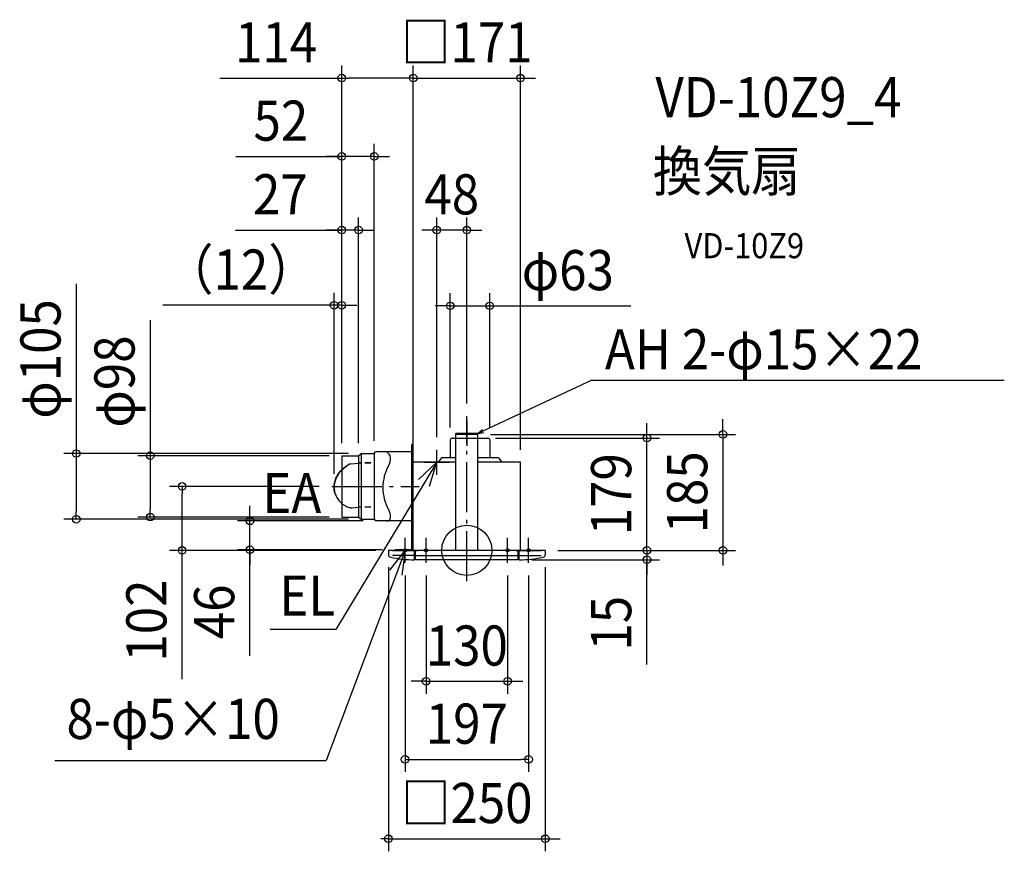
# Model space of a CAD drawing. Extents: x -713 to 857, y -480 to 846.
import ezdxf
from ezdxf.enums import TextEntityAlignment as Align

# ---------------------------------------------------------------- set-up
doc = ezdxf.new("R2010")
doc.units = 0
doc.header["$LTSCALE"] = 20
doc.header["$PDMODE"] = 3
doc.header["$PDSIZE"] = -2
doc.linetypes.add('DASHDOT', pattern=[5.5, 4, -0.6, 0.3, -0.6])
doc.linetypes.add('DASHED', pattern=[0.75, 0.5, -0.25])
doc.layers.get('DEFPOINTS').update_dxf_attribs({"linetype": 'CONTINUOUS'})
for name, color, linetype in [('ARRANGE', 1, 'CONTINUOUS'), ('BASIS', 6, 'DASHDOT'), ('DETAIL', 5, 'CONTINUOUS'), ('ETC', 61, 'CONTINUOUS'), ('FIX', 11, 'CONTINUOUS'), ('NOTE', 4, 'CONTINUOUS'), ('OUTLINE', 3, 'CONTINUOUS'), ('SIZE', 30, 'CONTINUOUS')]:
    doc.layers.add(name, color=color, linetype=linetype)
doc.styles.get("Standard").update_dxf_attribs({"font": 'SIMPLEX.shx', "width": 0.9, "height": 64, "bigfont": 'BIGFONT.shx'})

msp = doc.modelspace()

# ---------------------------------------------------------------- linework, layer by layer
at = {"layer": 'ARRANGE', "color": 1, "linetype": 'CONTINUOUS'}
msp.add_circle((0, 0), 40, dxfattribs=at)
msp.add_point((0, 0), dxfattribs=at)
at = {"layer": 'BASIS', "color": 6, "linetype": 'DASHDOT'}
for p, q in [((0, -49.328414), (0, 214.192157)), ((-215.280091, 102), (-76.063225, 102))]:
    msp.add_line(p, q, dxfattribs=at)
at = {"layer": 'DEFPOINTS', "color": 30, "linetype": 'CONTINUOUS'}
for p in [(-48, 510.866054), (-211.658071, 390.866054), (36.5, 389.951485), (0, 214.192157), (-26.5, 176), (17.5, 185), (25.5, 179), (36.5, 176), (287.002833, 179), (-48, 160.5), (-199.5, 151), (-211.658071, 102), (125, 0), (125, 0), (408.159772, 0)]:
    msp.add_point(p, dxfattribs=at)
at = {"layer": 'DETAIL', "color": 5, "linetype": 'CONTINUOUS'}
for p, q in [((-26.5, 176), (-26.5, 147.5)), ((-23.5, 179), (-17.5, 179)), ((17.5, 186.5), (-17.5, 186.5)), ((17.5, 186.5), (-17.5, 186.5)), ((-17.5, 0), (-17.5, 186.5)), ((17.5, 185), (-17.5, 185)), ((17.5, 0), (17.5, 186.5)), ((17.5, 179), (33.5, 179)), ((36.5, 176), (36.5, 147.5)), ((-147.5, 154.5), (-145.509176, 157)), ((-87.5, 157), (-145.509176, 157)), ((-87.5, 1), (-87.5, 169)), ((-85.5, 169), (-87.5, 169)), ((-85.5, 0), (-85.5, 169)), ((-199.5, 151), (-199.5, 53)), ((-199.5, 151), (-172.5, 151)), ((-172.5, 151), (-168.5, 154.5)), ((-172.5, 151), (-172.5, 53)), ((-168.5, 154.5), (-168.5, 49.5)), ((-168.5, 154.5), (-147.5, 154.5)), ((-147.5, 154.5), (-147.5, 49.5)), ((-40.5, 147.5), (-45.5, 140.5)), ((-17.5, 147.5), (-40.5, 147.5)), ((50.5, 147.5), (17.5, 147.5)), ((50.5, 147.5), (55.5, 140.5)), ((-202.077454, 125.503098), (-200.649022, 127.103394)), ((-202.077454, 125.503098), (-200.649022, 127.103394)), ((-200.510118, 126.709516), (-201.938554, 125.109223)), ((-200.510118, 126.709516), (-201.938554, 125.109223)), ((-200.649022, 127.103394), (-199.136786, 128.645037)), ((-200.649022, 127.103394), (-199.136786, 128.645037)), ((-198.997882, 128.251162), (-200.510118, 126.709516)), ((-198.997882, 128.251162), (-200.510118, 126.709516)), ((-199.136786, 128.645037), (-197.545182, 130.124126)), ((-199.136786, 128.645037), (-197.545182, 130.124126)), ((-197.406282, 129.730251), (-198.997882, 128.251162)), ((-197.406282, 129.730251), (-198.997882, 128.251162)), ((-197.545182, 130.124126), (-195.880461, 131.534633)), ((-197.545182, 130.124126), (-195.880461, 131.534633)), ((-195.741557, 131.140758), (-197.406282, 129.730251)), ((-195.741557, 131.140758), (-197.406282, 129.730251)), ((-195.880461, 131.534633), (-188.186583, 137.477451)), ((-195.880461, 131.534633), (-194.140532, 132.878569)), ((-187.976879, 137.138262), (-195.741557, 131.140758)), ((-188.206633, 137.470519), (-187.608686, 137.677223)), ((-188.186583, 137.477451), (-187.608686, 137.677223)), ((-187.469783, 137.283348), (-188.067733, 137.076644)), ((-187.469783, 137.283348), (-188.067733, 137.076644)), ((-187.608686, 137.677223), (-187.000833, 137.851137)), ((-187.608686, 137.677223), (-187.000833, 137.851137)), ((-186.861929, 137.457258), (-187.469783, 137.283348)), ((-186.861929, 137.457258), (-187.469783, 137.283348)), ((-187.000833, 137.851137), (-186.385561, 137.991758)), ((-187.000833, 137.851137), (-186.385561, 137.991758)), ((-186.246661, 137.597883), (-186.861929, 137.457258)), ((-186.246661, 137.597883), (-186.861929, 137.457258)), ((-186.385561, 137.991758), (-185.766543, 138.098144)), ((-186.385561, 137.991758), (-185.766543, 138.098144)), ((-185.627643, 137.704269), (-186.246661, 137.597883)), ((-185.627643, 137.704269), (-186.246661, 137.597883)), ((-185.766543, 138.098144), (-185.142554, 138.170615)), ((-185.766543, 138.098144), (-185.142554, 138.170615)), ((-185.003651, 137.776737), (-185.627643, 137.704269)), ((-185.003651, 137.776737), (-185.627643, 137.704269)), ((-185.142554, 138.170615), (-173.412936, 139.204737)), ((-185.142554, 138.170615), (-173.412936, 139.204737)), ((-185.003651, 137.776737), (-173.407379, 138.799105)), ((-185.003651, 137.776737), (-173.407379, 138.799105)), ((-85.5, 0), (-85.5, 140.5)), ((-17.5, 140.5), (-85.5, 140.5)), ((-17.5, 140.5), (-85.5, 140.5)), ((-67.5, 140.5), (-27.5, 140.5)), ((85.5, 140.5), (17.5, 140.5)), ((85.5, 140.5), (17.5, 140.5)), ((85.5, 0), (85.5, 140.5)), ((85.5, 0), (85.5, 140.5)), ((-210.638736, 109.193777), (-210.100511, 111.119248)), ((-210.638736, 109.193777), (-210.100511, 111.119248)), ((-209.961611, 110.725373), (-210.499836, 108.799902)), ((-209.961611, 110.725373), (-210.499836, 108.799902)), ((-210.100511, 111.119248), (-209.454354, 113.027748)), ((-210.100511, 111.119248), (-209.454354, 113.027748)), ((-209.315454, 112.633873), (-209.961611, 110.725373)), ((-209.315454, 112.633873), (-209.961611, 110.725373)), ((-209.454354, 113.027748), (-208.701525, 114.914244)), ((-209.454354, 113.027748), (-208.701525, 114.914244)), ((-208.562625, 114.520369), (-209.315454, 112.633873)), ((-208.562625, 114.520369), (-209.315454, 112.633873)), ((-208.701525, 114.914244), (-207.844389, 116.773923)), ((-208.701525, 114.914244), (-207.844389, 116.773923)), ((-207.705489, 116.380048), (-208.562625, 114.520369)), ((-207.705489, 116.380048), (-208.562625, 114.520369)), ((-207.844389, 116.773923), (-206.884768, 118.601844)), ((-207.844389, 116.773923), (-206.884768, 118.601844)), ((-206.745864, 118.207966), (-207.705489, 116.380048)), ((-206.745864, 118.207966), (-207.705489, 116.380048)), ((-206.884768, 118.601844), (-205.825539, 120.39338)), ((-206.884768, 118.601844), (-205.825539, 120.39338)), ((-205.686639, 119.999505), (-206.745864, 118.207966)), ((-205.686639, 119.999505), (-206.745864, 118.207966)), ((-205.825539, 120.39338), (-204.669079, 122.143726)), ((-205.825539, 120.39338), (-204.669079, 122.143726)), ((-204.530179, 121.749851), (-205.686639, 119.999505)), ((-204.530179, 121.749851), (-205.686639, 119.999505)), ((-204.669079, 122.143726), (-203.418757, 123.848501)), ((-204.669079, 122.143726), (-203.418757, 123.848501)), ((-203.279857, 123.454626), (-204.530179, 121.749851)), ((-203.279857, 123.454626), (-204.530179, 121.749851)), ((-203.418757, 123.848501), (-202.077454, 125.503098)), ((-203.418757, 123.848501), (-202.077454, 125.503098)), ((-201.938554, 125.109223), (-203.279857, 123.454626)), ((-201.938554, 125.109223), (-203.279857, 123.454626)), ((-211.686189, 101.422263), (-211.591614, 103.365487)), ((-211.686189, 101.422263), (-211.591614, 103.365487)), ((-211.6683, 99.487234), (-211.686189, 101.422263)), ((-211.6683, 99.487234), (-211.686189, 101.422263)), ((-211.538425, 97.565377), (-211.6683, 99.487234)), ((-211.538425, 97.565377), (-211.6683, 99.487234)), ((-211.591614, 103.365487), (-211.385257, 105.311845)), ((-211.591614, 103.365487), (-211.385257, 105.311845)), ((-211.452714, 102.971612), (-211.547286, 101.028388)), ((-211.452714, 102.971612), (-211.547286, 101.028388)), ((-211.547286, 101.028388), (-211.529396, 99.093359)), ((-211.547286, 101.028388), (-211.529396, 99.093359)), ((-211.296468, 95.661738), (-211.538425, 97.565377)), ((-211.296468, 95.661738), (-211.538425, 97.565377)), ((-211.529396, 99.093359), (-211.399521, 97.171502)), ((-211.529396, 99.093359), (-211.399521, 97.171502)), ((-211.246357, 104.917966), (-211.452714, 102.971612)), ((-211.246357, 104.917966), (-211.452714, 102.971612)), ((-211.399521, 97.171502), (-211.157568, 95.267859)), ((-211.399521, 97.171502), (-211.157568, 95.267859)), ((-211.385257, 105.311845), (-211.067214, 107.256287)), ((-211.385257, 105.311845), (-211.067214, 107.256287)), ((-210.943486, 93.781173), (-211.296468, 95.661738)), ((-210.943486, 93.781173), (-211.296468, 95.661738)), ((-210.928311, 106.862409), (-211.246357, 104.917966)), ((-210.928311, 106.862409), (-211.246357, 104.917966)), ((-211.157568, 95.267859), (-210.804586, 93.387298)), ((-211.157568, 95.267859), (-210.804586, 93.387298)), ((-211.067214, 107.256287), (-210.638736, 109.193777)), ((-211.067214, 107.256287), (-210.638736, 109.193777)), ((-210.499836, 108.799902), (-210.928311, 106.862409)), ((-210.499836, 108.799902), (-210.928311, 106.862409)), ((-210.479961, 91.928677), (-210.943486, 93.781173)), ((-210.479961, 91.928677), (-210.943486, 93.781173)), ((-210.804586, 93.387298), (-210.341057, 91.534798)), ((-210.804586, 93.387298), (-210.341057, 91.534798)), ((-209.862018, 89.979027), (-210.479961, 91.928677)), ((-209.862018, 89.979027), (-210.479961, 91.928677)), ((-210.341057, 91.534798), (-209.723118, 89.585152)), ((-210.341057, 91.534798), (-209.723118, 89.585152)), ((-209.723118, 89.585152), (-209.088321, 87.932956)), ((-209.723118, 89.585152), (-209.088321, 87.932956)), ((-209.088321, 87.932956), (-208.302354, 86.192959)), ((-209.088321, 87.932956), (-208.302354, 86.192959)), ((-208.302354, 86.192959), (-207.412343, 84.499766)), ((-208.302354, 86.192959), (-207.412343, 84.499766)), ((-207.412343, 84.499766), (-206.420997, 82.857588)), ((-207.412343, 84.499766), (-206.420997, 82.857588)), ((-206.420997, 82.857588), (-205.330425, 81.270827)), ((-206.420997, 82.857588), (-205.330425, 81.270827)), ((-205.330425, 81.270827), (-204.144064, 79.743617)), ((-205.330425, 81.270827), (-204.144064, 79.743617)), ((-204.144064, 79.743617), (-202.866586, 78.282245)), ((-204.144064, 79.743617), (-202.866586, 78.282245)), ((-202.866586, 78.282245), (-198.244375, 73.567352)), ((-198.244375, 73.567352), (-192.260097, 70.423231)), ((-192.260097, 70.423231), (-190.603747, 69.648406)), ((-192.260097, 70.423231), (-190.603747, 69.648406)), ((-190.603747, 69.648406), (-188.900215, 68.94421)), ((-190.603747, 69.648406), (-188.900215, 68.94421)), ((-188.900215, 68.94421), (-187.149493, 68.310642)), ((-188.900215, 68.94421), (-187.149493, 68.310642)), ((-187.149493, 68.310642), (-186.47089, 68.109395)), ((-187.149493, 68.310642), (-186.47089, 68.109395)), ((-186.47089, 68.109395), (-185.775926, 67.95607)), ((-186.47089, 68.109395), (-185.775926, 67.95607)), ((-185.775926, 67.95607), (-185.062583, 67.850442)), ((-185.775926, 67.95607), (-185.062583, 67.850442)), ((-185.062583, 67.850442), (-184.336929, 67.793192)), ((-185.062583, 67.850442), (-184.336929, 67.793192)), ((-184.336929, 67.793192), (-183.605022, 67.78501)), ((-184.336929, 67.793192), (-183.605022, 67.78501)), ((-183.605022, 67.78501), (-182.864843, 67.825663)), ((-183.605022, 67.78501), (-182.864843, 67.825663)), ((-182.864843, 67.825663), (-173.407379, 68.659467)), ((-182.864843, 67.825663), (-173.407379, 68.659467)), ((-173.365758, 68.659731), (-173.299601, 68.665563)), ((-199.5, 53), (-172.5, 53)), ((-172.5, 53), (-168.5, 49.5)), ((-168.5, 49.5), (-147.5, 49.5)), ((-147.5, 49.5), (-145.509176, 47)), ((-87.5, 47), (-145.509176, 47)), ((125, 0), (-125, 0)), ((125, 0), (-125, 0)), ((-125, 0), (-125, -6.958571)), ((-118.5, 0), (-78.5, 0)), ((-114.5, 0), (-114.5, 1)), ((-87.5, 1), (-114.5, 1)), ((-83.5, -15), (-83.5, 0)), ((-82, -15), (-82, 0)), ((78.5, 0), (118.5, 0)), ((82, -15), (82, 0)), ((83.5, -15), (83.5, 0)), ((125, 0), (125, -6.958571)), ((-83.5, -8), (-118.28853, -8)), ((-83.5, -14), (-82, -14)), ((-82, -8), (82, -8)), ((82, -15), (-82, -15)), ((83.5, -14), (82, -14)), ((83.5, -8), (118.28853, -8))]:
    msp.add_line(p, q, dxfattribs=at)
at = {"layer": 'DETAIL', "color": 5, "linetype": 'DASHED'}
for p, q in [((-152.867215, 139.489808), (-173.419222, 139.444969)), ((-152.863726, 139.089858), (-173.347508, 139.045172)), ((-152.836605, 68.710252), (-173.320383, 68.665563))]:
    msp.add_line(p, q, dxfattribs=at)
at = {"layer": 'DETAIL', "color": 5, "linetype": 'CONTINUOUS'}
for centre, radius, start, end in [((-23.5, 176), 3, 90, 180), ((33.5, 176), 3, 0, 90), ((-133.468255, 145.786499), 12.139124, 7.960298, 67.480433), ((-148.296876, 148.04236), 26.856928, 330.946657, 358.773748), ((-61.816144, 100), 72.072268, 150.946657, 180), ((-61.816144, 100), 72.072268, 180, 209.053343), ((-148.296876, 51.95764), 26.856928, 1.226252, 29.053343), ((-127.344022, 52.713381), 5.900698, 255.524623, 358.242316), ((-121, -6.958571), 4, 180, 257.697784), ((-83.5, 165), 180, 257.697784, 270), ((83.5, 165), 180, 270, 282.302216), ((121, -6.958571), 4, 282.302216, 0)]:
    msp.add_arc(centre, radius, start, end, dxfattribs=at)
at = {"layer": 'FIX', "color": 11, "linetype": 'CONTINUOUS'}
for centre in [(-98.5, 0), (-65, 0), (65, 0), (98.5, 0)]:
    msp.add_circle(centre, 2.5, dxfattribs=at)
at = {"layer": 'NOTE', "color": 4, "linetype": 'CONTINUOUS'}
for p, q in [((199.297204, 271.311969), (17.5, 186.5)), ((199.297204, 271.311969), (856.69553, 271.311969)), ((0, 206.5), (0, 166.5)), ((17.5, 186.5), (24.900462, 192.900111)), ((17.5, 186.5), (27.159152, 188.058534)), ((-48, 120.5), (-48, 160.5)), ((-48, 140.5), (-208.853117, -126.314114)), ((-48, 140.5), (-77.040514, 112.992755)), ((-59.3962, 102.15777), (-48, 140.5)), ((-98.5, -20), (-98.5, 20)), ((-65, -20), (-65, 20)), ((65, -20), (65, 20)), ((98.5, -20), (98.5, 20)), ((-98.5, 0), (-224.411297, -335.336877)), ((-122.850495, -31.734105), (-98.5, 0)), ((-98.5, 0), (-103.721095, -39.657788)), ((-208.853117, -126.314114), (-313.516557, -126.314114)), ((-656.587389, -335.336877), (-224.411297, -335.336877))]:
    msp.add_line(p, q, dxfattribs=at)
at = {"layer": 'OUTLINE', "color": 3, "linetype": 'CONTINUOUS'}
for p, q in [((-26.5, 176), (-26.5, 147.5)), ((-23.5, 179), (-17.5, 179)), ((-17.5, 179), (33.5, 179)), ((36.5, 176), (36.5, 147.5)), ((-87.5, 1), (-87.5, 169)), ((-85.5, 169), (-87.5, 169)), ((-85.5, 0), (-85.5, 169)), ((-40.5, 147.5), (-45.5, 140.5)), ((-26.5, 147.5), (-40.5, 147.5)), ((50.5, 147.5), (36.5, 147.5)), ((50.5, 147.5), (55.5, 140.5)), ((-85.5, 0), (-85.5, 140.5)), ((-45.5, 140.5), (-85.5, 140.5)), ((-45.5, 140.5), (-85.5, 140.5)), ((-67.5, 140.5), (-45.5, 140.5)), ((85.5, 140.5), (55.5, 140.5)), ((85.5, 140.5), (55.5, 140.5)), ((85.5, 0), (85.5, 140.5)), ((85.5, 0), (85.5, 140.5)), ((125, 0), (-125, 0)), ((125, 0), (-125, 0)), ((-125, 0), (-125, -6.958571)), ((-118.5, 0), (-78.5, 0)), ((-114.5, 0), (-114.5, 1)), ((-87.5, 1), (-114.5, 1)), ((78.5, 0), (118.5, 0)), ((125, 0), (125, -6.958571)), ((-83.5, -14), (-82, -14)), ((-83.5, -15), (-83.5, -14)), ((-82, -15), (-82, -14)), ((82, -15), (-82, -15)), ((83.5, -14), (82, -14)), ((82, -15), (82, -14)), ((83.5, -15), (83.5, -14))]:
    msp.add_line(p, q, dxfattribs=at)
for centre, radius, start, end in [((-23.5, 176), 3, 90, 180), ((33.5, 176), 3, 0, 90), ((-121, -6.958571), 4, 180, 257.697784), ((-83.5, 165), 180, 257.697784, 270), ((83.5, 165), 180, 270, 282.302216), ((121, -6.958571), 4, 282.302216, 0)]:
    msp.add_arc(centre, radius, start, end, dxfattribs=at)
at = {"layer": 'SIZE', "color": 30, "linetype": 'CONTINUOUS'}
for p, q in [((-199.5, 171), (-199.5, 773.300507)), ((-85.5, 160.5), (-85.5, 773.300507)), ((-85.5, 160.5), (-85.5, 773.300507)), ((85.5, 160.5), (85.5, 773.300507)), ((-393.495097, 753.300507), (-199.5, 753.300507)), ((-199.5, 753.300507), (-187.5, 753.300507)), ((-97.5, 753.300507), (-187.5, 753.300507)), ((-97.5, 753.300507), (-109.5, 753.300507)), ((-85.5, 753.300507), (-97.5, 753.300507)), ((-85.5, 753.300507), (-97.5, 753.300507)), ((-85.5, 753.300507), (85.5, 753.300507)), ((85.5, 753.300507), (97.5, 753.300507)), ((97.5, 753.300507), (109.5, 753.300507)), ((-199.5, 171), (-199.5, 648.376478)), ((-147.5, 174.5), (-147.5, 648.376478)), ((-368.095516, 628.376478), (-199.5, 628.376478)), ((-211.5, 628.376478), (-223.5, 628.376478)), ((-199.5, 628.376478), (-211.5, 628.376478)), ((-147.5, 628.376478), (-199.5, 628.376478)), ((-147.5, 628.376478), (-199.5, 628.376478)), ((-147.5, 628.376478), (-135.5, 628.376478)), ((-135.5, 628.376478), (-123.5, 628.376478)), ((-199.5, 171), (-199.5, 530.866054)), ((-172.5, 171), (-172.5, 530.866054)), ((-48, 180.5), (-48, 530.866054)), ((0, 234.192157), (0, 530.866054)), ((-368.936745, 510.866054), (-199.5, 510.866054)), ((-211.5, 510.866054), (-223.5, 510.866054)), ((-199.5, 510.866054), (-211.5, 510.866054)), ((-172.5, 510.866054), (-199.5, 510.866054)), ((-172.5, 510.866054), (-199.5, 510.866054)), ((-172.5, 510.866054), (-160.5, 510.866054)), ((-160.5, 510.866054), (-148.5, 510.866054)), ((-60, 510.866054), (-72, 510.866054)), ((-48, 510.866054), (-60, 510.866054)), ((0, 510.866054), (-48, 510.866054)), ((0, 510.866054), (12, 510.866054)), ((12, 510.866054), (24, 510.866054)), ((-622.626067, 424.905675), (-622.626067, 154.5)), ((-211.658071, 122), (-211.658071, 410.866054)), ((-199.5, 171), (-199.5, 413.041436)), ((-199.5, 171), (-199.5, 410.866054)), ((-26.5, 196), (-26.5, 409.951485)), ((36.5, 196), (36.5, 409.951485)), ((-223.658071, 390.866054), (-484.7895, 390.866054)), ((-211.658071, 390.866054), (-223.658071, 390.866054)), ((-199.5, 390.866054), (-211.658071, 390.866054)), ((-199.5, 390.866054), (-187.5, 390.866054)), ((-187.5, 390.866054), (-175.5, 390.866054)), ((-38.5, 389.951485), (-50.5, 389.951485)), ((-26.5, 389.951485), (-38.5, 389.951485)), ((-26.5, 389.951485), (36.5, 389.951485)), ((36.5, 389.951485), (48.5, 389.951485)), ((48.5, 389.951485), (261.357143, 389.951485)), ((-504.649931, 366.900546), (-504.649931, 151)), ((408.159772, 197), (408.159772, 209)), ((287.002833, 191), (287.002833, 203)), ((287.002833, 179), (287.002833, 191)), ((408.159772, 185), (408.159772, 197)), ((37.5, 185), (428.159772, 185)), ((45.5, 179), (307.002833, 179)), ((287.002833, 0), (287.002833, 179)), ((408.159772, 185), (408.159772, 0)), ((-188.5, 154.5), (-642.626067, 154.5)), ((-622.626067, 154.5), (-622.626067, 142.5)), ((-622.626067, 142.5), (-622.626067, 61.5)), ((-219.5, 151), (-524.649931, 151)), ((-504.649931, 151), (-504.649931, 139)), ((-504.649931, 139), (-504.649931, 65)), ((-235.280091, 102), (-473.8196, 102)), ((-453.8196, 102), (-453.8196, 90)), ((-453.8196, 12), (-453.8196, 90)), ((-504.649931, 53), (-504.649931, 65)), ((-345.802706, 59), (-345.802706, 71)), ((-188.5, 49.5), (-642.626067, 49.5)), ((-622.626067, 49.5), (-622.626067, 61.5)), ((-219.5, 53), (-524.649931, 53)), ((-345.802706, 47), (-345.802706, 59)), ((-165.509176, 47), (-365.802706, 47)), ((-345.802706, 1), (-345.802706, 47)), ((-345.802706, 1), (-345.802706, 47)), ((287.002833, 12), (287.002833, 24)), ((-145, 0), (-473.8196, 0)), ((-453.8196, 0), (-453.8196, 12)), ((-453.8196, -205.582271), (-453.8196, 0)), ((-134.5, 1), (-365.802706, 1)), ((-345.802706, 1), (-345.802706, -11)), ((-345.802706, -168.32011), (-345.802706, 1)), ((145, 0), (307.002833, 0)), ((145, 0), (307.002833, 0)), ((145, 0), (190.423584, 0)), ((145, 0), (428.159772, 0)), ((145, 0), (307.002833, 0)), ((287.002833, 0), (287.002833, 12)), ((287.002833, 0), (287.002833, -15)), ((287.002833, 0), (287.002833, -15)), ((287.002833, 0), (287.002833, -12)), ((287.002833, 0), (287.002833, -12)), ((408.159772, 0), (408.159772, -12)), ((-345.802706, -11), (-345.802706, -23)), ((103.5, -15), (307.002833, -15)), ((287.002833, -12), (287.002833, -24)), ((287.002833, -12), (287.002833, -24)), ((287.002833, -182.343499), (287.002833, -15)), ((287.002833, -15), (287.002833, -27)), ((408.159772, -12), (408.159772, -24)), ((-125, -26.958571), (-125, -480.058781)), ((125, -26.958571), (125, -480.058781)), ((287.002833, -27), (287.002833, -39)), ((-98.5, -40), (-98.5, -353.423456)), ((-65, -40), (-65, -228.847244)), ((65, -40), (65, -228.847244)), ((98.5, -40), (98.5, -353.423456)), ((-77, -208.847244), (-89, -208.847244)), ((-65, -208.847244), (-77, -208.847244)), ((-65, -208.847244), (65, -208.847244)), ((65, -208.847244), (77, -208.847244)), ((77, -208.847244), (89, -208.847244)), ((-98.5, -333.423456), (-86.5, -333.423456)), ((-86.5, -333.423456), (86.5, -333.423456)), ((98.5, -333.423456), (86.5, -333.423456)), ((-125, -460.058781), (-137, -460.058781)), ((-125, -460.058781), (125, -460.058781)), ((125, -460.058781), (137, -460.058781)), ((137, -460.058781), (149, -460.058781))]:
    msp.add_line(p, q, dxfattribs=at)
for centre in [(-199.5, 753.300507), (-85.5, 753.300507), (-85.5, 753.300507), (85.5, 753.300507), (-199.5, 628.376478), (-147.5, 628.376478), (-199.5, 510.866054), (-172.5, 510.866054), (-48, 510.866054), (0, 510.866054), (-211.658071, 390.866054), (-199.5, 390.866054), (-26.5, 389.951485), (36.5, 389.951485), (408.159772, 185), (287.002833, 179), (-622.626067, 154.5), (-504.649931, 151), (-453.8196, 102), (-622.626067, 49.5), (-504.649931, 53), (-345.802706, 47), (-453.8196, 0), (-345.802706, 1), (287.002833, 0), (287.002833, 0), (287.002833, 0), (408.159772, 0), (287.002833, -15), (-65, -208.847244), (65, -208.847244), (-98.5, -333.423456), (98.5, -333.423456), (-125, -460.058781), (125, -460.058781)]:
    msp.add_circle(centre, 6, dxfattribs=at)

# ---------------------------------------------------------------- texts
at = {"layer": 'ETC', "color": 61, "linetype": 'CONTINUOUS', "width": 0.9}
for s, height, p in [('VD-10Z9_4', 64, (300.569497, 690.808867)), ('換気扇', 64, (296.383503, 572.853557)), ('VD-10Z9', 40, (346.991006, 465.932622))]:
    msp.add_text(s, height=height, dxfattribs=at).set_placement(p)
at = {"layer": 'NOTE', "color": 4, "linetype": 'CONTINUOUS', "width": 0.9}
for s, p in [('AH 2-φ15×22', (220.080965, 288.717699)), ('EA', (-325.977899, 59.44611)), ('EL', (-298.772877, -104.191869)), ('8-φ5×10', (-638.173894, -300.82138))]:
    msp.add_text(s, height=64, dxfattribs=at).set_placement(p)
at = {"layer": 'SIZE', "color": 30, "linetype": 'CONTINUOUS', "width": 0.9}
for s, p in [('114', (-304.037955, 778.300507)), ('□171', (0, 778.300507)), ('52', (-296.466944, 653.376478)), ('27', (-297.308173, 535.866054)), ('48', (-24, 535.866054)), ('（12）', (-360.223786, 415.866054)), ('φ63', (160.928571, 414.951485)), ('130', (0, -183.847244)), ('197', (0, -308.423456)), ('□250', (0, -435.058781))]:
    msp.add_text(s, height=64, dxfattribs=at).set_placement(p, align=Align.CENTER)
for s, p in [('φ105', (-647.626067, 305.277103)), ('φ98', (-529.649931, 269.214832)), ('179', (262.002833, 89.5)), ('185', (383.159772, 92.5)), ('102', (-478.8196, -112.010842)), ('46', (-370.802706, -98.062967)), ('15', (262.002833, -116.200642))]:
    msp.add_text(s, height=64, rotation=90, dxfattribs=at).set_placement(p, align=Align.CENTER)

doc.saveas('drawing.dxf')
